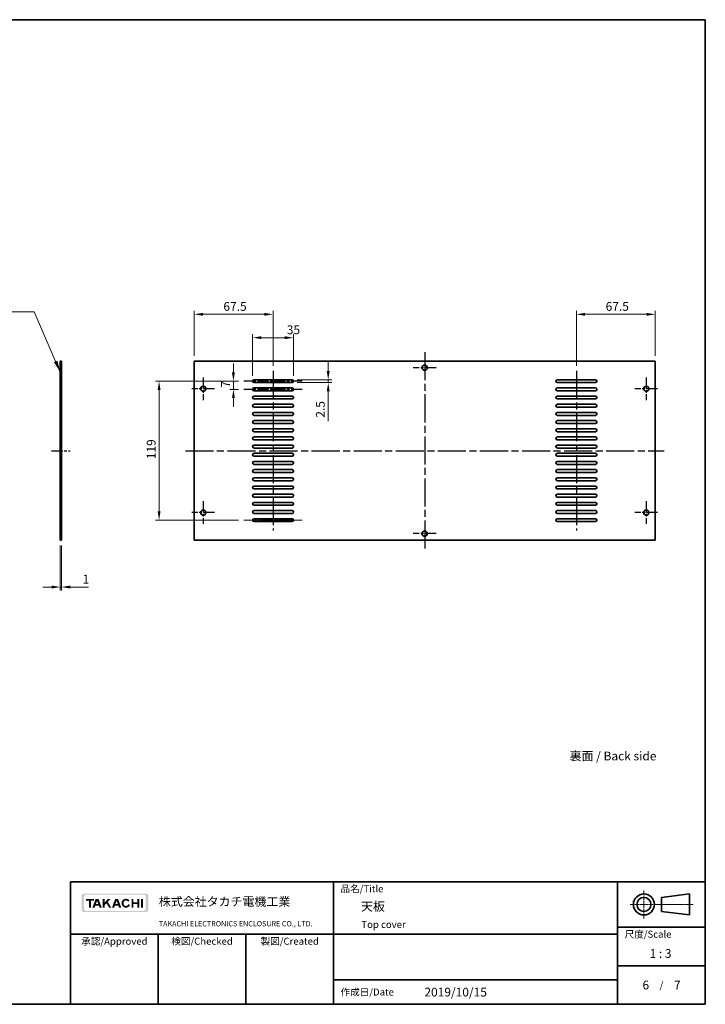
# Model space of a CAD drawing. Units: millimetres. Extents: x 58 to 8329, y 32 to 1296.
# Drawn here: x 6560 to 7146, y 32 to 875 of the extents above; entities that cross this region are included whole.
import ezdxf

# ---------------------------------------------------------------- set-up
doc = ezdxf.new("R2010")
doc.units = ezdxf.units.MM
doc.header["$LTSCALE"] = 4
for name, pattern in [('AM_ISO08W050', [18, 12, -1.5, 3, -1.5]), ('CHAIN', [0.35429999999999995, 0.2362, -0.0295, 0.0591, -0.0295]), ('DASHED', [0.2067, 0.1654, -0.0413])]:
    doc.linetypes.add(name, pattern=pattern)
doc.layers.get('Defpoints').update_dxf_attribs({"lineweight": 25})
for name, color, linetype, lineweight in [('AM_7', 4, 'AM_ISO08W050', 25), ('Border (ISO)', 7, 'Continuous', 35), ('Centerline (ISO)', 131, 'Continuous', 18), ('Dimension (ISO)', 7, 'Continuous', 18), ('Dimension (ISO) @ 1', 7, 'Continuous', 18), ('Hatch (ISO)', 1, 'Continuous', 18), ('Hidden (ISO)', 7, 'DASHED', 18), ('Symbol (ISO)', 7, 'Continuous', 18), ('Title (ISO)', 7, 'Continuous', 35), ('Visible (ISO)', 7, 'Continuous', 35)]:
    doc.layers.add(name, color=color, linetype=linetype, lineweight=lineweight)
doc.styles.add('Note Text (TK)', font='txt')
doc.styles.add('文字スタイル67', font='arial.ttf')
doc.dimstyles.new('Default - Method 1b (TK)', dxfattribs={"dimscale": 4, "dimtxt": 2.5, "dimasz": 2.5, "dimexe": 1, "dimexo": 1.499999999999999, "dimgap": 1, "dimtad": 1, "dimtoh": 1, "dimrnd": 1e-08, "dimdsep": 46, "dimtxsty": 'Note Text (TK)', "dimcen": 0.09, "dimdle": 5, "dimclrd": 100, "dimclre": 100, "dimclrt": 7, "dimadec": 1, "dimazin": 1, "dimtfac": 1, "dimtmove": 0, "dimatfit": 3, "dimfxl": 1, "dimtolj": 1, "dimlwd": -1, "dimlwe": -1, "dimarcsym": 0})
doc.dimstyles.new('Default - Method 1b (TK)$7', dxfattribs={"dimscale": 4, "dimtxt": 2.5, "dimasz": 2.5, "dimexe": 1, "dimexo": 1.499999999999999, "dimgap": 1, "dimtad": 1, "dimtoh": 1, "dimrnd": 1e-08, "dimdsep": 46, "dimtxsty": 'Note Text (TK)', "dimcen": 0.09, "dimdle": 5, "dimclrd": 100, "dimclre": 100, "dimclrt": 7, "dimadec": 1, "dimazin": 1, "dimtfac": 1, "dimtmove": 0, "dimatfit": 3, "dimfxl": 1, "dimtolj": 1, "dimlwd": -1, "dimlwe": -1, "dimarcsym": 0})

# ---------------------------------------------------------------- blocks, each defined once
blk = doc.blocks.new('図面枠 tk図枠')
at = {"layer": 'Border (ISO)'}
for p, q in [((14.49999999999999, 289), (405.4999999999999, 289)), ((14.49999999999999, 289), (14.50000000000001, 8.000000000000007)), ((405.4999999999999, 289), (405.4999999999999, 8.000000000000007)), ((14.50000000000001, 8.000000000000007), (405.4999999999999, 8.000000000000007))]:
    blk.add_line(p, q, dxfattribs=at)
blk = doc.blocks.new('表題欄 tk表題欄')
at = {"layer": 'Hatch (ISO)'}
h = blk.add_hatch(color=256, dxfattribs=at)
edge = h.paths.add_edge_path(flags=0)
edge.add_arc((95.57537688673352, 236.2990653650367), 0.5958259999999996, 269.9999999999897, 360)
edge.add_line((96.17120288673351, 236.2990653650368), (96.17120288673348, 239.7107813650365))
edge.add_arc((95.5753768867335, 239.7107813650366), 0.5958259999999996, 0, 90.0000000000068)
edge.add_line((95.57537688673342, 240.3066073650366), (79.13710888673356, 240.3066073650366))
edge.add_arc((79.13710888673353, 239.7107813650366), 0.5958259999999996, 89.99999999999744, 180)
edge.add_line((78.54128288673353, 239.7107813650365), (78.54128288673331, 236.2990653650368))
edge.add_arc((79.13710888673332, 236.2990653650365), 0.5958259999999996, 180, 270.0000000000231)
edge.add_line((79.13710888673356, 235.7032393650365), (95.57537688673342, 235.7032393650367))
edge = h.paths.add_edge_path()
edge.add_line((77.83935088673357, 239.9556413650366), (77.83935088673357, 236.0542053650368))
edge.add_arc((78.54128288673346, 236.0542053650367), 0.7019319999998935, 180, 270.0000000000087)
edge.add_line((78.54128288673357, 235.3522733650368), (96.17120288673352, 235.3522733650368))
edge.add_arc((96.17120288673351, 236.0542053650367), 0.7019319999998921, 270, 360)
edge.add_line((96.8731348867334, 236.0542053650368), (96.87313488673352, 239.9556413650366))
edge.add_arc((96.1712028867336, 239.9556413650367), 0.7019319999998921, 0, 90.00000000000873)
edge.add_line((96.17120288673348, 240.6575733650367), (78.54128288673357, 240.6575733650366))
edge.add_arc((78.54128288673357, 239.9556413650366), 0.7019319999999984, 90, 180)
for points in [[(79.07181288673355, 239.1476033650369), (79.07181288673355, 238.6578833650367), (79.92066088673353, 238.6578833650367), (79.92066088673353, 236.6581933650368), (80.50832488673353, 236.6581933650368), (80.50832488673353, 238.6578833650367), (81.35717288673355, 238.6578833650367), (81.35717288673355, 239.1476033650369)], [(85.68407849525303, 236.6581933650368), (84.9434673993943, 237.8918698287545), (84.41792288673358, 237.3246628822781), (84.41792288673358, 236.6581933650368), (83.89555488673355, 236.6581933650368), (83.89555488673355, 239.1476033650369), (84.41792288673358, 239.1476033650369), (84.41792288673358, 238.0993979968839), (85.38913556809511, 239.1476033650369), (86.10696490847272, 239.1476033650369), (85.31925422435492, 238.2974470774499), (86.30334488673353, 236.6581933650368)], [(92.09142939614459, 239.1476033650369), (92.09142939614459, 236.6581933650368), (92.60971639614465, 236.6581933650368), (92.60971639614465, 237.6580383650368), (93.76872039614462, 237.6580383650368), (93.76872039614462, 236.6581933650368), (94.28700739614459, 236.6581933650368), (94.28700739614459, 239.1476033650369), (93.76872039614462, 239.1476033650369), (93.76872039614462, 238.1477583650367), (92.60971639614465, 238.1477583650367), (92.60971639614465, 239.1476033650369)], [(94.84202339614467, 239.1476033650369), (94.84202339614467, 236.6581933650368), (95.36439139614473, 236.6581933650368), (95.36439139614473, 239.1476033650369)]]:
    blk.add_hatch(color=256, dxfattribs=at).paths.add_polyline_path(points)
h = blk.add_hatch(color=256, dxfattribs=at)
h.paths.add_polyline_path([(82.59020695886475, 237.7110913650368), (81.95242681460243, 237.7110913650368), (82.27131688673356, 238.5794973650367)], flags=0)
h.paths.add_polyline_path([(82.77903014574996, 237.1968853650368), (81.76360362771717, 237.1968853650368), (81.56578886050404, 236.6581933650368), (80.94907288673355, 236.6581933650368), (81.86321688673357, 239.1476033650369), (82.67941688673353, 239.1476033650369), (83.59356088673351, 236.6581933650368), (82.97684491296302, 236.6581933650368)])
h = blk.add_hatch(color=256, dxfattribs=at)
h.paths.add_polyline_path([(87.52707281460246, 237.7110913650368), (88.16485295886469, 237.7110913650368), (87.84596288673359, 238.5794973650367)], flags=0)
h.paths.add_polyline_path([(87.14043486050403, 236.6581933650368), (87.3382496277172, 237.1968853650368), (88.35367614574989, 237.1968853650368), (88.551490912963, 236.6581933650368), (89.16820688673343, 236.6581933650368), (88.25406288673352, 239.1476033650369), (87.43786288673356, 239.1476033650369), (86.52371888673358, 236.6581933650368)])
h = blk.add_hatch(color=256, dxfattribs=at)
edge = h.paths.add_edge_path()
edge.add_arc((90.52309888673334, 237.9028983650369), 1.273272000000011, 38.55054079078439, 336.5820184016556)
edge.add_line((91.69149139614446, 237.3968543650369), (91.17255542714857, 237.6216113977801))
edge.add_ellipse((90.52309888673352, 237.9028983650369), major_axis=(0, -0.7998759999999119), ratio=0.8673469387756529, start_angle=128.5505407907963, end_angle=426.582018401653, ccw=False)
edge.add_line((91.09381514418376, 238.3576891122095), (91.51887237036831, 238.6964075050431))
at = {"layer": 'Title (ISO)'}
for p, q in [((74.70882392282105, 244.052739026017), (255.7088239228211, 244.052739026017)), ((74.70882392282105, 209.052739026017), (74.70882392282105, 244.052739026017)), ((149.7088239228211, 244.052739026017), (149.7088239228211, 209.052739026017)), ((230.7088239228211, 244.052739026017), (230.7088239228211, 209.052739026017)), ((255.7088239228211, 244.052739026017), (255.7088239228211, 209.052739026017)), ((243.2088239228211, 239.552739026017), (251.2088239228211, 240.5527390260171)), ((243.2088239228211, 239.552739026017), (243.2088239228211, 235.552739026017)), ((251.2088239228211, 234.552739026017), (251.2088239228211, 240.5527390260171)), ((243.2088239228211, 235.552739026017), (251.2088239228211, 234.552739026017)), ((230.7088239228211, 231.052739026017), (255.7088239228211, 231.052739026017)), ((74.70882392282105, 229.052739026017), (230.7088239228211, 229.052739026017)), ((99.70882392282108, 229.052739026017), (99.70882392282108, 209.052739026017)), ((124.708823922821, 229.052739026017), (124.708823922821, 209.052739026017)), ((230.7088239228211, 220.052739026017), (255.7088239228211, 220.052739026017)), ((149.7088239228211, 216.052739026017), (230.7088239228211, 216.052739026017)), ((255.7088239228211, 209.052739026017), (74.70882392282105, 209.052739026017))]:
    blk.add_line(p, q, dxfattribs=at)
at = {"layer": 'Title (ISO)', "color": 4, "linetype": 'CHAIN', "lineweight": 18}
for p, q in [((238.2088239228211, 241.552739026017), (238.2088239228211, 233.552739026017)), ((252.2088239228211, 237.552739026017), (234.2088239228211, 237.552739026017))]:
    blk.add_line(p, q, dxfattribs=at)
at = {"layer": 'Title (ISO)'}
for radius in [3, 2]:
    blk.add_circle((238.2088239228211, 237.552739026017), radius, dxfattribs=at)
at = {"layer": 'Title (ISO)', "color": 1, "char_height": 2.000000029802322, "line_spacing_factor": 1.5, "style": 'Note Text (TK)'}
for s, insert, attachment_point in [('\\fＭＳ Ｐゴシック|b0|i0;\\H2.0000;品名/Title', (151.708823922821, 242.052739026017), 4), ('\\fＭＳ Ｐゴシック|b0|i0;\\H2.0000;承認/Approved', (87.20882392282108, 227.052739026017), 5), ('\\fＭＳ Ｐゴシック|b0|i0;\\H2.0000;検図/Checked', (112.208823922821, 227.052739026017), 5), ('\\fＭＳ Ｐゴシック|b0|i0;\\H2.0000;製図/Created', (137.2088239228211, 227.052739026017), 5), ('\\fＭＳ Ｐゴシック|b0|i0;\\H2.0000;尺度/Scale', (232.7088239228211, 229.052739026017), 4), ('\\fＭＳ Ｐゴシック|b0|i0;\\H2.0000;作成日/Date', (151.708823922821, 212.552739026017), 4)]:
    blk.add_mtext(s, dxfattribs=dict(at, insert=insert, attachment_point=attachment_point))
at = {"layer": 'Title (ISO)', "color": 7, "line_spacing_factor": 1.5, "style": 'Note Text (TK)'}
for s, insert, char_height, attachment_point in [('株式会社タカチ電機工業', (99.87313488673345, 238.052739026017), 2.5, 4), ('\\fArial|b0|i0;\\H1.4986;TAKACHI ELECTRONICS ENCLOSURE CO., LTD.', (99.87313488673342, 232.052739026017), 1.49859994649887, 4), ('\\fＭＳ Ｐゴシック|b0|i0;\\H2.0000;/', (243.2088239228211, 214.552739026017), 2.000000029802322, 5)]:
    blk.add_mtext(s, dxfattribs=dict(at, insert=insert, char_height=char_height, attachment_point=attachment_point))
at = {"layer": 'Title (ISO)', "color": 7}
for tag, p, height, style in [('<品名>_001', (157.4673466500938, 235.7814322078352), 2.5, 'Note Text (TK)'), ('<Title>_001', (157.4878143697324, 230.5520568828656), 2.000000029802322, '文字スタイル67'), ('<尺度>_001', (239.7784261955484, 222.3098412987444), 2.5, 'Note Text (TK)'), ('作成日_001', (175.8664943773665, 211.2814322078352), 2.5, 'Note Text (TK)'), ('<ページ_No.>_001', (237.9488807410029, 213.302739026017), 2.5, 'Note Text (TK)'), ('<総ページ数>_001', (246.7926307410029, 213.302739026017), 2.5, 'Note Text (TK)')]:
    blk.add_attdef(tag, p, '', height=height, dxfattribs=dict(at, style=style))
blk = doc.blocks.new('*D47')
at = {"layer": 'Defpoints', "color": 0}
for p in [(6594.21834554349, 429.2500000000002), (6595.21834554349, 429.2500000000002), (6595.21834554349, 389.2500000000001)]:
    blk.add_point(p, dxfattribs=at)
at = {"layer": 'Dimension (ISO)', "color": 100}
for p, q in [((6594.21834554349, 424.7500000000001), (6594.21834554349, 386.2500000000001)), ((6595.21834554349, 424.7500000000001), (6595.21834554349, 386.2500000000001)), ((6586.718345543491, 389.2500000000001), (6579.218345543491, 389.2500000000001)), ((6594.21834554349, 389.2500000000001), (6595.21834554349, 389.2500000000001)), ((6602.718345543491, 389.2500000000001), (6618.476868304418, 389.2500000000001))]:
    blk.add_line(p, q, dxfattribs=at)
for points in [[(6586.718345543491, 390.5000000000001), (6586.718345543491, 388.0000000000001), (6594.21834554349, 389.2500000000001)], [(6602.718345543491, 390.5000000000001), (6602.718345543491, 388.0000000000001), (6595.21834554349, 389.2500000000001)]]:
    blk.add_solid(points, dxfattribs=at)
at = {"layer": 'Dimension (ISO)', "color": 7, "insert": (6613.218345577145, 396.0000000000001), "char_height": 7.5, "attachment_point": 4, "style": 'Note Text (TK)'}
blk.add_mtext('\\A1;1', dxfattribs=at)
blk = doc.blocks.new('*D48')
at = {"layer": 'Defpoints', "color": 0}
for p in [(6776.232341661986, 622.75), (6708.732341661985, 582.7500000000002), (6776.232341661986, 574.2500000000001)]:
    blk.add_point(p, dxfattribs=at)
at = {"layer": 'Dimension (ISO)', "color": 100}
for p, q in [((6708.732341661985, 587.2500000000002), (6708.732341661985, 625.7500000000001)), ((6776.232341661986, 578.7500000000001), (6776.232341661986, 625.7500000000001)), ((6716.232341661985, 622.75), (6768.732341661986, 622.75))]:
    blk.add_line(p, q, dxfattribs=at)
for points in [[(6716.232341661985, 624.0000000000001), (6716.232341661985, 621.5000000000001), (6708.732341661985, 622.75)], [(6768.732341661986, 624.0000000000001), (6768.732341661986, 621.5000000000001), (6776.232341661986, 622.75)]]:
    blk.add_solid(points, dxfattribs=at)
at = {"layer": 'Dimension (ISO)', "color": 7, "insert": (6733.767853025621, 629.5000000000001), "char_height": 7.5, "attachment_point": 4, "style": 'Note Text (TK)'}
blk.add_mtext('\\A1;67.5', dxfattribs=at)
blk = doc.blocks.new('*D49')
at = {"layer": 'Defpoints', "color": 0}
for p in [(7035.732341661987, 622.75), (7103.232341661986, 582.7499999999999), (7035.732341661987, 574.2499999999999)]:
    blk.add_point(p, dxfattribs=at)
at = {"layer": 'Dimension (ISO)', "color": 100}
for p, q in [((7035.732341661987, 578.75), (7035.732341661987, 625.7500000000001)), ((7103.232341661986, 587.25), (7103.232341661986, 625.7500000000001)), ((7095.732341661985, 622.75), (7043.232341661985, 622.75))]:
    blk.add_line(p, q, dxfattribs=at)
for points in [[(7043.232341661985, 624.0000000000001), (7043.232341661985, 621.5000000000001), (7035.732341661987, 622.75)], [(7095.732341661985, 624.0000000000001), (7095.732341661985, 621.5000000000001), (7103.232341661986, 622.75)]]:
    blk.add_solid(points, dxfattribs=at)
at = {"layer": 'Dimension (ISO)', "color": 7, "insert": (7060.767853025622, 629.5000000000001), "char_height": 7.5, "attachment_point": 4, "style": 'Note Text (TK)'}
blk.add_mtext('\\A1;67.5', dxfattribs=at)
blk = doc.blocks.new('*D50')
at = {"layer": 'Defpoints', "color": 0}
for p in [(6751.232341661986, 565.5000000000001), (6678.732341661985, 446.5000000000001), (6751.232341661986, 446.5000000000001)]:
    blk.add_point(p, dxfattribs=at)
at = {"layer": 'Dimension (ISO)', "color": 100}
for p, q in [((6746.732341661986, 565.5000000000001), (6675.732341661985, 565.5000000000001)), ((6678.732341661985, 558), (6678.732341661985, 454)), ((6746.732341661986, 446.5000000000001), (6675.732341661985, 446.5000000000001))]:
    blk.add_line(p, q, dxfattribs=at)
for points in [[(6677.482341661985, 558), (6679.982341661986, 558), (6678.732341661985, 565.5000000000001)], [(6677.482341661985, 454), (6679.982341661986, 454), (6678.732341661985, 446.5000000000001)]]:
    blk.add_solid(points, dxfattribs=at)
at = {"layer": 'Dimension (ISO)', "color": 7, "insert": (6671.982341661986, 498.6917613636364), "char_height": 7.5, "attachment_point": 4, "rotation": 90, "style": 'Note Text (TK)'}
blk.add_mtext('\\A1;119', dxfattribs=at)
blk = doc.blocks.new('*D51')
at = {"layer": 'Defpoints', "color": 0}
for p in [(6751.232341661986, 565.5000000000001), (6742.336893876639, 558.5), (6751.232341661986, 558.5)]:
    blk.add_point(p, dxfattribs=at)
at = {"layer": 'Dimension (ISO)', "color": 100}
for p, q in [((6742.336893876639, 573.0000000000001), (6742.336893876639, 580.5000000000001)), ((6746.732341661986, 565.5000000000001), (6739.336893876639, 565.5000000000001)), ((6742.336893876639, 565.5000000000001), (6742.336893876639, 558.5)), ((6746.732341661986, 558.5), (6739.336893876639, 558.5)), ((6742.336893876639, 551.0000000000001), (6742.336893876639, 543.5000000000001))]:
    blk.add_line(p, q, dxfattribs=at)
for points in [[(6741.086893876638, 573.0000000000001), (6743.586893876638, 573.0000000000001), (6742.336893876639, 565.5000000000001)], [(6741.086893876638, 551.0000000000001), (6743.586893876638, 551.0000000000001), (6742.336893876639, 558.5)]]:
    blk.add_solid(points, dxfattribs=at)
at = {"layer": 'Dimension (ISO)', "color": 7, "insert": (6735.586893876638, 559.9758522727284), "char_height": 7.5, "attachment_point": 4, "rotation": 90, "style": 'Note Text (TK)'}
blk.add_mtext('\\A1;7', dxfattribs=at)
blk = doc.blocks.new('*D52')
at = {"layer": 'Defpoints', "color": 0}
for p in [(6793.732341661986, 602.7500000000001), (6758.732341661985, 565.5000000000001), (6793.732341661986, 565.5000000000001)]:
    blk.add_point(p, dxfattribs=at)
at = {"layer": 'Dimension (ISO)', "color": 100}
for p, q in [((6758.732341661985, 570.0000000000001), (6758.732341661985, 605.75)), ((6766.232341661986, 602.7500000000001), (6786.232341661985, 602.7500000000001)), ((6793.732341661986, 570.0000000000001), (6793.732341661986, 605.75))]:
    blk.add_line(p, q, dxfattribs=at)
for points in [[(6766.232341661986, 604), (6766.232341661986, 601.5000000000001), (6758.732341661985, 602.7500000000001)], [(6786.232341661985, 604), (6786.232341661985, 601.5000000000001), (6793.732341661986, 602.7500000000001)]]:
    blk.add_solid(points, dxfattribs=at)
at = {"layer": 'Dimension (ISO)', "color": 7, "insert": (6787.982995555494, 609.5000000000001), "char_height": 7.5, "attachment_point": 4, "style": 'Note Text (TK)'}
blk.add_mtext('\\A1;35', dxfattribs=at)
blk = doc.blocks.new('*D53')
at = {"layer": 'Defpoints', "color": 0}
for p in [(6792.482341661986, 566.7500000000001), (6792.482341661986, 564.25), (6823.410709086724, 564.25)]:
    blk.add_point(p, dxfattribs=at)
at = {"layer": 'Dimension (ISO)', "color": 100}
for p, q in [((6823.410709086724, 574.2500000000001), (6823.410709086724, 581.7500000000001)), ((6796.982341661986, 566.7500000000001), (6826.410709086724, 566.7500000000001)), ((6823.410709086724, 566.7500000000001), (6823.410709086724, 564.25)), ((6796.982341661986, 564.25), (6826.410709086724, 564.25)), ((6823.410709086724, 556.7500000000001), (6823.410709086724, 531.2329543663858))]:
    blk.add_line(p, q, dxfattribs=at)
for points in [[(6822.160709086723, 574.2500000000001), (6824.660709086725, 574.2500000000001), (6823.410709086724, 566.7500000000001)], [(6822.160709086723, 556.7500000000001), (6824.660709086725, 556.7500000000001), (6823.410709086724, 564.25)]]:
    blk.add_solid(points, dxfattribs=at)
at = {"layer": 'Dimension (ISO)', "color": 7, "insert": (6816.660709086725, 534.2329543663869), "char_height": 7.5, "attachment_point": 4, "rotation": 90, "style": 'Note Text (TK)'}
blk.add_mtext('\\A1;2.5', dxfattribs=at)

msp = doc.modelspace()

# ---------------------------------------------------------------- linework, layer by layer
at = {"layer": 'AM_7', "ltscale": 0.5}
for p, q in [((6905.982341661986, 590.2500000000001), (6905.982341661986, 421.75)), ((6776.232341661986, 574.2500000000001), (6776.232341661986, 437.7500000000001)), ((7035.732341661987, 574.2499999999999), (7035.732341661987, 437.75)), ((6701.232341661986, 506.0000000000001), (7110.732341661986, 506))]:
    msp.add_line(p, q, dxfattribs=at)
at = {"layer": 'AM_7', "ltscale": 0.2}
for p, q in [((6915.732341661986, 577.0000000000001), (6896.232341661985, 577.0000000000001)), ((6716.482341661985, 568.75), (6716.482341661985, 549.2500000000001)), ((6801.232341661986, 565.5000000000001), (6751.232341661986, 565.5000000000001)), ((7095.482341661986, 568.7499999999999), (7095.482341661986, 549.2499999999999)), ((6726.232341661987, 559.0000000000001), (6706.732341661986, 559.0000000000001)), ((6801.232341661986, 558.5), (6751.232341661986, 558.5)), ((7105.232341661985, 558.9999999999998), (7085.732341661986, 558.9999999999998)), ((6586.718345543491, 506.0000000000001), (6602.718345543491, 506.0000000000001)), ((6716.482341661985, 462.7500000000001), (6716.482341661985, 443.2500000000001)), ((7095.482341661986, 462.7499999999999), (7095.482341661986, 443.25)), ((6726.232341661987, 453.0000000000002), (6706.732341661986, 453.0000000000002)), ((7105.232341661985, 453), (7085.732341661986, 453)), ((6915.732341661986, 435), (6896.232341661985, 435))]:
    msp.add_line(p, q, dxfattribs=at)
at = {"layer": 'Centerline (ISO)', "linetype": 'CHAIN'}
msp.add_line((6801.232341661986, 446.5000000000001), (6751.232341661986, 446.5000000000001), dxfattribs=at)
at = {"layer": 'Hidden (ISO)'}
for p, q in [((6594.218345543433, 579.2500000000001), (6595.218345543433, 579.2500000000001)), ((6594.218345543433, 574.7500000000001), (6595.218345543433, 574.7500000000001)), ((6594.218345543488, 561.2500000000001), (6595.218345543489, 561.2500000000001)), ((6594.218345543488, 556.7500000000001), (6595.218345543489, 556.7500000000001)), ((6594.218345543488, 455.2500000000001), (6595.218345543489, 455.2500000000001)), ((6594.218345543488, 450.7500000000002), (6595.218345543489, 450.7500000000002)), ((6594.218345543433, 437.25), (6595.218345543433, 437.25)), ((6594.218345543433, 432.75), (6595.218345543433, 432.75))]:
    msp.add_line(p, q, dxfattribs=at)
at = {"layer": 'Visible (ISO)'}
for p, q in [((6594.21834554349, 429.2500000000002), (6594.21834554349, 582.7500000000002)), ((6594.21834554349, 582.7500000000002), (6595.21834554349, 582.7500000000002)), ((6595.21834554349, 582.7500000000002), (6595.21834554349, 429.2500000000002)), ((6708.732341661985, 582.7500000000002), (6708.732341661985, 429.2500000000002)), ((7103.232341661986, 582.7499999999999), (6708.732341661985, 582.7500000000002)), ((7103.232341661986, 429.25), (7103.232341661986, 582.7499999999999)), ((6759.982341661985, 566.7500000000001), (6792.482341661986, 566.7500000000001)), ((7019.482341661985, 566.75), (7051.982341661986, 566.75)), ((6792.482341661986, 564.25), (6759.982341661985, 564.25)), ((6759.982341661985, 559.7500000000001), (6792.482341661986, 559.7500000000001)), ((6792.482341661986, 557.2500000000001), (6759.982341661985, 557.2500000000001)), ((7051.982341661986, 564.25), (7019.482341661985, 564.25)), ((7019.482341661985, 559.75), (7051.982341661986, 559.75)), ((7051.982341661986, 557.2499999999999), (7019.482341661985, 557.2499999999999)), ((6759.982341661985, 552.7500000000001), (6792.482341661986, 552.7500000000001)), ((6792.482341661986, 550.2500000000001), (6759.982341661985, 550.2500000000001)), ((7019.482341661985, 552.7500000000001), (7051.982341661986, 552.7500000000001)), ((7051.982341661986, 550.25), (7019.482341661985, 550.25)), ((6759.982341661985, 545.7500000000001), (6792.482341661986, 545.7500000000001)), ((6792.482341661986, 543.25), (6759.982341661985, 543.25)), ((7019.482341661985, 545.75), (7051.982341661986, 545.75)), ((7051.982341661986, 543.25), (7019.482341661985, 543.25)), ((6759.982341661985, 538.7500000000001), (6792.482341661986, 538.7500000000001)), ((6792.482341661986, 536.2500000000001), (6759.982341661985, 536.2500000000001)), ((6759.982341661985, 531.7500000000001), (6792.482341661986, 531.7500000000001)), ((7019.482341661985, 538.75), (7051.982341661986, 538.75)), ((7051.982341661986, 536.2499999999999), (7019.482341661985, 536.2499999999999)), ((7019.482341661985, 531.7499999999999), (7051.982341661986, 531.7499999999999)), ((6792.482341661986, 529.2500000000001), (6759.982341661985, 529.2500000000001)), ((6759.982341661985, 524.7500000000001), (6792.482341661986, 524.7500000000001)), ((7051.982341661986, 529.25), (7019.482341661985, 529.25)), ((7019.482341661985, 524.7500000000001), (7051.982341661986, 524.7500000000001)), ((6792.482341661986, 522.2500000000001), (6759.982341661985, 522.2500000000001)), ((6759.982341661985, 517.7500000000001), (6792.482341661986, 517.7500000000001)), ((6792.482341661986, 515.2500000000001), (6759.982341661985, 515.2500000000002)), ((7051.982341661986, 522.25), (7019.482341661985, 522.25)), ((7019.482341661985, 517.75), (7051.982341661986, 517.75)), ((7051.982341661986, 515.2500000000001), (7019.482341661985, 515.2500000000001)), ((6759.982341661985, 510.75), (6792.482341661986, 510.75)), ((6792.482341661986, 508.2500000000001), (6759.982341661985, 508.2500000000001)), ((7019.482341661985, 510.7499999999999), (7051.982341661986, 510.7499999999999)), ((7051.982341661986, 508.25), (7019.482341661985, 508.25)), ((6759.982341661985, 503.7500000000001), (6792.482341661986, 503.7500000000001)), ((6792.482341661986, 501.2500000000001), (6759.982341661985, 501.2500000000001)), ((7019.482341661985, 503.7500000000001), (7051.982341661986, 503.75)), ((7051.982341661986, 501.25), (7019.482341661985, 501.25)), ((6759.982341661985, 496.7500000000002), (6792.482341661986, 496.7500000000002)), ((6792.482341661986, 494.2500000000001), (6759.982341661985, 494.2500000000001)), ((6759.982341661985, 489.75), (6792.482341661986, 489.75)), ((7019.482341661985, 496.75), (7051.982341661986, 496.75)), ((7051.982341661986, 494.2499999999999), (7019.482341661985, 494.2499999999999)), ((7019.482341661985, 489.7499999999999), (7051.982341661986, 489.7499999999999)), ((6792.482341661986, 487.2500000000001), (6759.982341661985, 487.2500000000001)), ((6759.982341661985, 482.7500000000001), (6792.482341661986, 482.7500000000001)), ((7051.982341661986, 487.25), (7019.482341661985, 487.25)), ((7019.482341661985, 482.7499999999999), (7051.982341661986, 482.7499999999999)), ((6792.482341661986, 480.2500000000001), (6759.982341661985, 480.2500000000001)), ((6759.982341661985, 475.75), (6792.482341661986, 475.75)), ((6792.482341661986, 473.25), (6759.982341661985, 473.25)), ((7051.982341661986, 480.2500000000001), (7019.482341661985, 480.2500000000001)), ((7019.482341661985, 475.75), (7051.982341661986, 475.75)), ((7051.982341661986, 473.2499999999999), (7019.482341661985, 473.2499999999999)), ((6759.982341661985, 468.7500000000001), (6792.482341661986, 468.75)), ((6792.482341661986, 466.2500000000001), (6759.982341661985, 466.2500000000001)), ((7019.482341661985, 468.75), (7051.982341661986, 468.75)), ((7051.982341661986, 466.25), (7019.482341661985, 466.25)), ((6759.982341661985, 461.7500000000001), (6792.482341661986, 461.7500000000001)), ((6792.482341661986, 459.2500000000001), (6759.982341661985, 459.2500000000001)), ((7019.482341661985, 461.7499999999999), (7051.982341661986, 461.7499999999999)), ((7051.982341661986, 459.25), (7019.482341661985, 459.25)), ((6759.982341661985, 454.7500000000001), (6792.482341661986, 454.7500000000001)), ((6792.482341661986, 452.25), (6759.982341661985, 452.25)), ((6759.982341661985, 447.75), (6792.482341661986, 447.75)), ((7019.482341661985, 454.75), (7051.982341661986, 454.75)), ((7051.982341661986, 452.2499999999999), (7019.482341661985, 452.2499999999999)), ((7019.482341661985, 447.75), (7051.982341661986, 447.75)), ((6792.482341661986, 445.2500000000001), (6759.982341661985, 445.2500000000001)), ((7051.982341661986, 445.25), (7019.482341661985, 445.25)), ((6594.21834554349, 429.2500000000002), (6595.21834554349, 429.2500000000002)), ((6708.732341661985, 429.2500000000002), (7103.232341661986, 429.25))]:
    msp.add_line(p, q, dxfattribs=at)
for centre, radius in [((6905.982341661986, 577.0000000000001), 2.25), ((6716.482341661985, 559.0000000000001), 2.25), ((7095.482341661986, 558.9999999999998), 2.250000000000013), ((6716.482341661985, 453.0000000000002), 2.250000000000001), ((7095.482341661986, 453), 2.249999999999995), ((6905.982341661986, 435), 2.25)]:
    msp.add_circle(centre, radius, dxfattribs=at)
for centre, radius, start, end in [((6759.982341661985, 565.5000000000001), 1.250000000000008, 90, 270), ((6792.482341661986, 565.5000000000001), 1.25, 270, 90), ((7019.482341661985, 565.5), 1.24999999999999, 90, 270), ((7051.982341661986, 565.5), 1.249999999999982, 270, 90), ((6759.982341661985, 558.5), 1.250000000000008, 90, 270), ((6792.482341661986, 558.5), 1.25, 270, 90), ((7019.482341661985, 558.5), 1.24999999999999, 90, 270), ((7051.982341661986, 558.4999999999999), 1.249999999999982, 270, 90), ((6759.982341661985, 551.5000000000001), 1.250000000000008, 90, 270), ((6792.482341661986, 551.5000000000001), 1.25, 270, 90), ((7019.482341661985, 551.4999999999999), 1.24999999999999, 90, 270), ((7051.982341661986, 551.4999999999999), 1.249999999999982, 270, 90), ((6759.982341661985, 544.5000000000001), 1.250000000000008, 90, 270), ((6792.482341661986, 544.5000000000001), 1.25, 270, 90), ((7019.482341661985, 544.5), 1.24999999999999, 90, 270), ((7051.982341661986, 544.5), 1.249999999999982, 270, 90), ((6759.982341661985, 537.5), 1.250000000000008, 90, 270), ((6759.982341661985, 530.5000000000001), 1.250000000000008, 90, 270), ((6792.482341661986, 537.5), 1.25, 270, 90), ((6792.482341661986, 530.5000000000001), 1.25, 270, 90), ((7019.482341661985, 537.5), 1.24999999999999, 90, 270), ((7019.482341661985, 530.5000000000001), 1.24999999999999, 90, 270), ((7051.982341661986, 537.5), 1.249999999999982, 270, 90), ((7051.982341661986, 530.5000000000001), 1.249999999999982, 270, 90), ((6759.982341661985, 523.5000000000001), 1.250000000000008, 90, 270), ((6792.482341661986, 523.5000000000001), 1.25, 270, 90), ((7019.482341661985, 523.5), 1.24999999999999, 90, 270), ((7051.982341661986, 523.5), 1.249999999999982, 270, 90), ((6759.982341661985, 516.5), 1.250000000000008, 90, 270), ((6792.482341661986, 516.5), 1.25, 270, 90), ((7019.482341661985, 516.5), 1.24999999999999, 90, 270), ((7051.982341661986, 516.5), 1.249999999999982, 270, 90), ((6759.982341661985, 509.5000000000001), 1.250000000000008, 90, 270), ((6792.482341661986, 509.5000000000001), 1.25, 270, 90), ((7019.482341661985, 509.5000000000001), 1.24999999999999, 90, 270), ((7051.982341661986, 509.4999999999999), 1.249999999999982, 270, 90), ((6759.982341661985, 502.5000000000001), 1.250000000000008, 90, 270), ((6792.482341661986, 502.5000000000001), 1.25, 270, 90), ((7019.482341661985, 502.5), 1.24999999999999, 90, 270), ((7051.982341661986, 502.5), 1.249999999999982, 270, 90), ((6759.982341661985, 495.5), 1.250000000000008, 90, 270), ((6759.982341661985, 488.5000000000001), 1.250000000000008, 90, 270), ((6792.482341661986, 495.5), 1.25, 270, 90), ((6792.482341661986, 488.5000000000001), 1.25, 270, 90), ((7019.482341661985, 495.5), 1.24999999999999, 90, 270), ((7019.482341661985, 488.4999999999999), 1.24999999999999, 90, 270), ((7051.982341661986, 495.5), 1.249999999999982, 270, 90), ((7051.982341661986, 488.4999999999999), 1.249999999999982, 270, 90), ((6759.982341661985, 481.5000000000002), 1.250000000000008, 90, 270), ((6792.482341661986, 481.5000000000002), 1.25, 270, 90), ((7019.482341661985, 481.5), 1.24999999999999, 90, 270), ((7051.982341661986, 481.5), 1.249999999999982, 270, 90), ((6759.982341661985, 474.5000000000001), 1.250000000000008, 90, 270), ((6792.482341661986, 474.5000000000001), 1.25, 270, 90), ((7019.482341661985, 474.5), 1.24999999999999, 90, 270), ((7051.982341661986, 474.5), 1.249999999999982, 270, 90), ((6759.982341661985, 467.5000000000001), 1.250000000000008, 90, 270), ((6792.482341661986, 467.5000000000001), 1.25, 270, 90), ((7019.482341661985, 467.4999999999999), 1.24999999999999, 90, 270), ((7051.982341661986, 467.4999999999999), 1.249999999999982, 270, 90), ((6759.982341661985, 460.5000000000001), 1.250000000000008, 90, 270), ((6792.482341661986, 460.5000000000001), 1.25, 270, 90), ((7019.482341661985, 460.5), 1.24999999999999, 90, 270), ((7051.982341661986, 460.5), 1.249999999999982, 270, 90), ((6759.982341661985, 453.5000000000001), 1.250000000000008, 90, 270), ((6759.982341661985, 446.5000000000001), 1.250000000000008, 90, 270), ((6792.482341661986, 453.5000000000001), 1.25, 270, 90), ((6792.482341661986, 446.5000000000001), 1.25, 270, 90), ((7019.482341661985, 453.5), 1.24999999999999, 90, 270), ((7019.482341661985, 446.5), 1.24999999999999, 90, 270), ((7051.982341661986, 453.5), 1.249999999999982, 270, 90), ((7051.982341661986, 446.5), 1.249999999999982, 270, 90)]:
    msp.add_arc(centre, radius, start, end, dxfattribs=at)

# ---------------------------------------------------------------- block references
at = {"xscale": 3, "yscale": 3, "zscale": 3}
msp.add_blockref('図面枠 tk図枠', (5929.5, 7.999999999999992), dxfattribs=at)
ref = msp.add_blockref('表題欄 tk表題欄', (6378.873528231537, -595.158217078051), dxfattribs=dict(xscale=3, yscale=3, zscale=3))
ref.add_attrib('<品名>_001', '天板', (6851.446022727273, 112.0795454545455), dxfattribs={"layer": 'Title (ISO)', "color": 7, "height": 7.5, "style": 'Note Text (TK)'})
ref.add_attrib('<尺度>_001', '1 : 3', (7098.315340909092, 71.77130681818193), dxfattribs={"layer": 'Title (ISO)', "color": 7, "height": 7.5, "style": 'Note Text (TK)'})
ref.add_attrib('作成日_001', '2019/10/15', (6905.727272727273, 38.6860795454546), dxfattribs={"layer": 'Title (ISO)', "color": 7, "height": 7.5, "style": 'Note Text (TK)'})
ref.add_attrib('<Title>_001', 'Top cover', (6851.803547063922, 97.33287854888064), dxfattribs={"layer": 'Title (ISO)', "color": 7, "height": 6.000000089406967, "style": '文字スタイル67'})
ref.add_attrib('<ページ_No.>_001', '6', (7092.272727272727, 44.75000000000004), dxfattribs={"layer": 'Title (ISO)', "color": 7, "height": 7.5, "style": 'Note Text (TK)'})
ref.add_attrib('<総ページ数>_001', '7', (7119.251420454545, 44.75000000000004), dxfattribs={"layer": 'Title (ISO)', "color": 7, "height": 7.5, "style": 'Note Text (TK)'})

# ---------------------------------------------------------------- texts
at = {"layer": 'Symbol (ISO)', "color": 7, "insert": (7029.888359075421, 244.6044712012114), "char_height": 7.5, "width": 80.35087823867796, "attachment_point": 4, "line_spacing_factor": 1.5, "style": 'Note Text (TK)'}
msp.add_mtext('{\\fＭＳ Ｐゴシック|b0|i0;裏面 / Back side}', dxfattribs=at)

# ---------------------------------------------------------------- dimensions: what is measured, and where the dimension line sits
at = {"layer": 'Dimension (ISO) @ 1', "color": 100}
for base, p1, p2, angle, override, picture, middle in [((6776.232341661986, 622.75), (6708.732341661985, 582.7500000000002), (6776.232341661986, 574.2500000000001), 180, {"dimscale": 1, "dimtxt": 7.5, "dimasz": 7.5, "dimexe": 3, "dimexo": 4.499999999999999, "dimgap": 3, "dimtoh": 0, "dimcen": 0.27, "dimtix": 0, "dimtofl": 0, "dimtmove": 0, "dimatfit": 1}, '*D48', (6742.482341661986, 622.75)), ((6793.732341661986, 602.7500000000001), (6758.732341661985, 565.5000000000001), (6793.732341661986, 565.5000000000001), 180, {"dimscale": 1, "dimtxt": 7.5, "dimasz": 7.5, "dimexe": 3, "dimexo": 4.499999999999999, "dimgap": 3, "dimtoh": 0, "dimcen": 0.27, "dimtix": 0, "dimtofl": 0, "dimtmove": 0, "dimatfit": 1}, '*D52', (6792.883563737311, 602.7500000000001)), ((6823.410709086724, 564.25), (6792.482341661986, 566.7500000000001), (6792.482341661986, 564.25), 270, {"dimscale": 1, "dimtxt": 7.5, "dimasz": 7.5, "dimexe": 3, "dimexo": 4.499999999999999, "dimgap": 3, "dimtoh": 0, "dimdec": 2, "dimcen": 0.27, "dimtol": 0, "dimlim": 0, "dimtp": 0, "dimtm": 0, "dimtdec": 2, "dimtix": 0, "dimtofl": 1, "dimtmove": 0, "dimatfit": 1}, '*D53', (6823.410709086724, 540.2414770936596)), ((6742.336893876639, 558.5), (6751.232341661986, 565.5000000000001), (6751.232341661986, 558.5), 90, {"dimscale": 1, "dimtxt": 7.5, "dimasz": 7.5, "dimexe": 3, "dimexo": 4.499999999999999, "dimgap": 3, "dimtoh": 0, "dimdec": 2, "dimcen": 0.27, "dimtol": 0, "dimlim": 0, "dimtp": 0, "dimtm": 0, "dimtdec": 2, "dimtix": 0, "dimtofl": 1, "dimtmove": 0, "dimatfit": 1}, '*D51', (6742.336893876639, 562.0000000000011)), ((6678.732341661985, 446.5000000000001), (6751.232341661986, 565.5000000000001), (6751.232341661986, 446.5000000000001), 90, {"dimscale": 1, "dimtxt": 7.5, "dimasz": 7.5, "dimexe": 3, "dimexo": 4.499999999999999, "dimgap": 3, "dimtoh": 0, "dimcen": 0.27, "dimtix": 0, "dimtofl": 0, "dimtmove": 0, "dimatfit": 1}, '*D50', (6678.732341661985, 506.0000000000001))]:
    dim = msp.add_linear_dim(base=base, p1=p1, p2=p2, angle=angle, dimstyle='Default - Method 1b (TK)', override=override, dxfattribs=at)
    dim.commit()
    dim.dimension.update_dxf_attribs({"geometry": picture, "text_midpoint": middle, "dimtype": 128})
for base, p1, p2, override, picture, middle in [((7035.732341661987, 622.75), (7103.232341661986, 582.7499999999999), (7035.732341661987, 574.2499999999999), {"dimscale": 1, "dimtxt": 7.5, "dimasz": 7.5, "dimexe": 3, "dimexo": 4.499999999999999, "dimgap": 3, "dimtoh": 0, "dimcen": 0.27, "dimtix": 0, "dimtofl": 0, "dimtmove": 0, "dimatfit": 1}, '*D49', (7069.482341661985, 622.75)), ((6595.21834554349, 389.2500000000001), (6594.21834554349, 429.2500000000002), (6595.21834554349, 429.2500000000002), {"dimscale": 1, "dimtxt": 7.5, "dimasz": 7.5, "dimexe": 3, "dimexo": 4.499999999999999, "dimgap": 3, "dimtoh": 0, "dimcen": 0.27, "dimtix": 0, "dimtofl": 1, "dimtmove": 0, "dimatfit": 1}, '*D47', (6614.347606940781, 389.2500000000001))]:
    dim = msp.add_linear_dim(base=base, p1=p1, p2=p2, dimstyle='Default - Method 1b (TK)', override=override, dxfattribs=at)
    dim.commit()
    dim.dimension.update_dxf_attribs({"geometry": picture, "text_midpoint": middle, "dimtype": 128})

# ---------------------------------------------------------------- leaders
at = {"layer": 'Symbol (ISO)', "color": 100, "annotation_type": 0, "has_hookline": 1, "hookline_direction": 1, "text_width": 104.3607954545454}
msp.add_leader([(6594.21834554349, 573.2479244093846), (6571.944350571704, 624.9266419149131), (6561.944350571704, 624.9266419149131)], dimstyle='Default - Method 1b (TK)$7', override={"dimgap": 0, "dimtad": 1}, dxfattribs=at)

doc.saveas('drawing.dxf')
